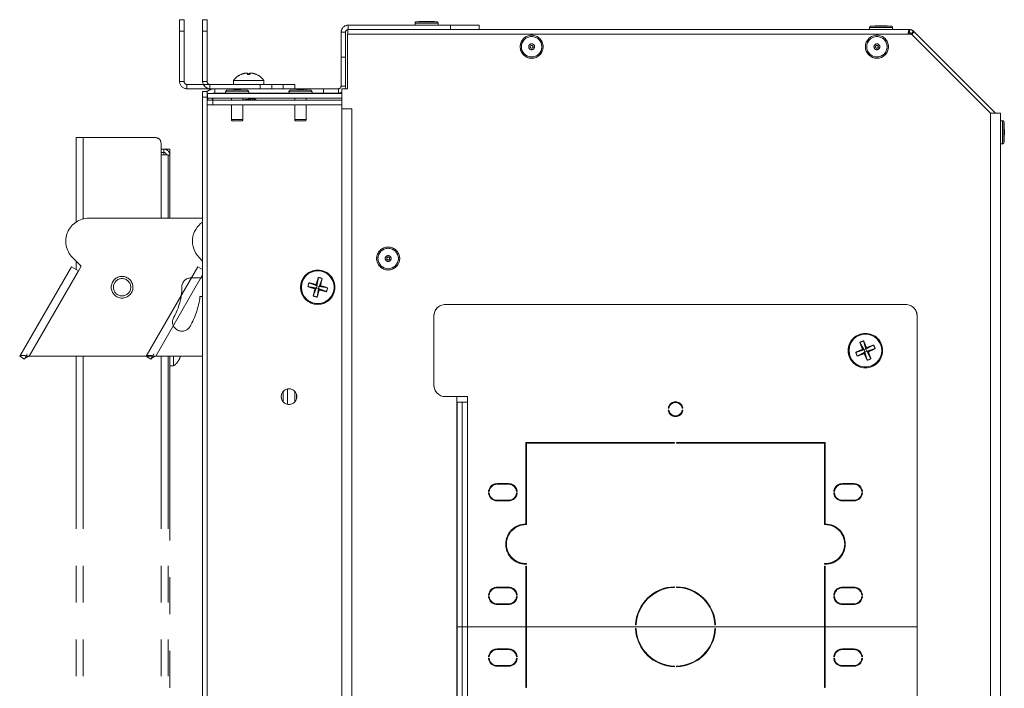
# Model space of a CAD drawing. Units: inches. Extents: x 4 to 132, y 2 to 86.
# Drawn here: x 103 to 113, y 48 to 56 of the extents above; entities that cross this region are included whole.
import ezdxf

# ---------------------------------------------------------------- set-up
doc = ezdxf.new("R2010")
doc.units = ezdxf.units.IN
doc.header["$LTSCALE"] = 8
doc.header["$MEASUREMENT"] = 0
doc.linetypes.add('PHANTOM', pattern=[0.5, 0.25, -0.05, 0.05, -0.05, 0.05, -0.05])

msp = doc.modelspace()

# ---------------------------------------------------------------- linework, layer by layer
at = {"color": 7, "linetype": 'PHANTOM', "lineweight": 0}
for p, q in [((104.351, 55.729), (104.399, 55.729)), ((104.351, 55.604), (104.351, 55.729)), ((104.399, 55.729), (104.399, 55.604)), ((106.179, 55.573), (106.179, 55.622)), ((106.182, 55.67), (106.182, 55.622)), ((107.292, 55.67), (106.182, 55.67)), ((107.292, 55.622), (106.182, 55.622)), ((106.908, 55.691), (106.908, 55.67)), ((107.064, 55.71), (107.001, 55.71)), ((107.158, 55.67), (107.158, 55.691)), ((107.292, 55.622), (107.292, 55.67)), ((107.292, 55.67), (107.605, 55.67)), ((107.605, 55.622), (107.292, 55.622)), ((107.605, 55.67), (107.605, 55.622)), ((107.605, 55.622), (112.277, 55.622)), ((111.845, 55.643), (111.845, 55.622)), ((112.001, 55.662), (111.939, 55.662)), ((112.095, 55.622), (112.095, 55.643)), ((112.277, 55.586), (112.277, 55.622)), ((104.399, 55.604), (104.351, 55.604)), ((104.351, 55.604), (104.351, 55.058)), ((104.399, 55.604), (104.399, 55.058)), ((106.153, 55.593), (106.105, 55.593)), ((106.105, 55.593), (106.105, 55.321)), ((106.153, 55.593), (106.153, 55.321)), ((106.174, 54.979), (106.174, 55.573)), ((112.299, 55.573), (106.174, 55.573)), ((112.298, 55.578), (112.323, 55.603)), ((113.157, 54.715), (112.299, 55.573)), ((112.323, 55.603), (113.212, 54.714)), ((106.105, 55.321), (106.153, 55.321)), ((106.105, 55.008), (106.105, 55.321)), ((106.153, 55.321), (106.153, 55.008)), ((105.016, 55.133), (105.015, 55.133)), ((105.045, 55.144), (105.045, 55.144)), ((105.071, 55.148), (105.071, 55.149)), ((105.089, 55.133), (105.087, 55.144)), ((105.113, 55.133), (105.089, 55.133)), ((105.105, 55.133), (105.107, 55.144)), ((105.115, 55.144), (105.113, 55.133)), ((105.123, 55.148), (105.124, 55.149)), ((105.187, 55.133), (105.186, 55.133)), ((104.399, 55.058), (104.351, 55.058)), ((104.43, 55.027), (104.43, 54.979)), ((105.226, 55.027), (104.43, 55.027)), ((104.732, 54.979), (104.43, 54.979)), ((104.732, 54.979), (104.732, 54.931)), ((105.726, 54.979), (104.732, 54.979)), ((104.935, 55.067), (104.935, 55.027)), ((105.267, 55.067), (104.935, 55.067)), ((105.007, 54.966), (104.945, 54.966)), ((105.226, 54.979), (105.226, 55.027)), ((105.226, 55.027), (105.351, 55.027)), ((105.267, 55.027), (105.267, 55.067)), ((105.351, 55.027), (105.351, 54.979)), ((105.695, 54.966), (105.632, 54.966)), ((105.914, 54.979), (105.726, 54.979)), ((105.914, 54.979), (106.076, 54.979)), ((105.914, 54.979), (105.914, 54.931)), ((106.076, 54.979), (106.076, 54.931)), ((106.153, 55.008), (106.105, 55.008)), ((106.112, 54.979), (106.112, 54.76)), ((106.112, 54.979), (106.174, 54.979)), ((104.601, 54.948), (104.649, 54.948)), ((104.601, 54.888), (104.601, 54.948)), ((104.649, 54.888), (104.601, 54.888)), ((104.601, 54.888), (104.601, 43.383)), ((104.649, 54.948), (104.649, 54.888)), ((104.65, 54.948), (104.649, 54.948)), ((104.649, 54.888), (104.649, 43.383)), ((104.65, 54.854), (104.65, 54.948)), ((104.654, 54.878), (104.654, 54.926)), ((106.112, 54.926), (104.654, 54.926)), ((106.112, 54.878), (104.654, 54.878)), ((104.851, 54.931), (104.732, 54.931)), ((104.851, 54.947), (104.851, 54.926)), ((104.914, 54.878), (104.914, 54.854)), ((105.039, 54.854), (105.039, 54.878)), ((105.101, 54.926), (105.101, 54.947)), ((105.111, 54.931), (105.101, 54.93)), ((105.539, 54.931), (105.101, 54.931)), ((105.168, 54.876), (105.172, 54.878)), ((105.169, 54.926), (105.177, 54.931)), ((105.169, 54.926), (105.169, 54.927)), ((105.169, 54.875), (105.174, 54.878)), ((105.169, 54.865), (105.169, 54.877)), ((105.17, 54.926), (105.179, 54.931)), ((105.539, 54.947), (105.539, 54.926)), ((105.601, 54.878), (105.601, 54.854)), ((105.726, 54.854), (105.726, 54.878)), ((105.789, 54.926), (105.789, 54.947)), ((105.914, 54.931), (105.789, 54.931)), ((105.914, 54.931), (106.076, 54.931)), ((104.65, 54.806), (104.65, 54.854)), ((104.65, 54.854), (104.71, 54.854)), ((104.71, 54.806), (104.65, 54.806)), ((104.65, 54.806), (104.65, 54.805)), ((104.65, 43.466), (104.65, 54.805)), ((104.71, 54.854), (104.71, 54.806)), ((104.71, 54.854), (106.112, 54.854)), ((104.71, 54.806), (106.112, 54.806)), ((104.914, 54.806), (104.914, 54.645)), ((105.039, 54.645), (105.039, 54.806)), ((105.601, 54.806), (105.601, 54.645)), ((105.726, 54.645), (105.726, 54.806)), ((106.222, 54.76), (106.112, 54.76)), ((106.112, 54.76), (106.112, 43.51)), ((106.222, 54.76), (106.222, 43.51)), ((113.157, 54.714), (113.157, 54.715)), ((113.157, 54.714), (113.157, 43.557)), ((113.157, 54.714), (113.268, 54.714)), ((113.268, 54.714), (113.268, 43.557)), ((104.929, 54.629), (105.023, 54.629)), ((105.617, 54.629), (105.71, 54.629)), ((113.288, 54.632), (113.268, 54.632)), ((113.308, 54.475), (113.308, 54.538)), ((103.226, 54.448), (103.226, 54.371)), ((103.226, 54.448), (103.303, 54.448)), ((104.089, 54.448), (103.303, 54.448)), ((103.226, 53.531), (103.226, 54.371)), ((104.149, 54.388), (104.149, 54.26)), ((113.268, 54.382), (113.288, 54.382)), ((104.149, 54.323), (104.178, 54.323)), ((104.178, 54.287), (104.149, 54.287)), ((104.149, 54.26), (104.226, 54.26)), ((104.178, 54.287), (104.178, 54.323)), ((104.178, 54.323), (104.204, 54.323)), ((104.209, 54.323), (104.204, 54.323)), ((104.204, 54.318), (104.204, 54.323)), ((104.204, 54.323), (104.209, 54.323)), ((104.209, 54.323), (104.209, 54.315)), ((104.209, 54.323), (104.245, 54.323)), ((104.226, 53.573), (104.226, 54.26)), ((104.245, 54.323), (104.245, 54.256)), ((104.245, 54.256), (104.245, 53.573)), ((104.601, 53.573), (103.365, 53.573)), ((102.614, 52.073), (103.175, 53.044)), ((103.175, 53.044), (103.251, 53)), ((103.187, 53.147), (103.281, 53.052)), ((103.226, 53.015), (103.226, 53.108)), ((103.281, 53.052), (103.251, 53)), ((103.251, 53), (102.716, 52.073)), ((104.601, 52.924), (104.476, 52.924)), ((105.744, 52.83), (105.837, 52.815)), ((105.756, 52.871), (105.843, 52.837)), ((105.835, 52.851), (105.843, 52.837)), ((105.837, 52.815), (105.843, 52.837)), ((105.858, 52.93), (105.843, 52.837)), ((105.865, 52.831), (105.843, 52.837)), ((105.865, 52.831), (105.859, 52.809)), ((105.899, 52.918), (105.865, 52.831)), ((105.865, 52.831), (105.879, 52.839)), ((105.958, 52.816), (105.865, 52.831)), ((104.571, 52.721), (104.601, 52.721)), ((105.803, 52.728), (105.837, 52.815)), ((105.837, 52.815), (105.823, 52.807)), ((105.837, 52.815), (105.859, 52.809)), ((105.844, 52.716), (105.859, 52.809)), ((105.867, 52.795), (105.859, 52.809)), ((105.946, 52.775), (105.859, 52.809)), ((112.237, 52.635), (107.237, 52.635)), ((107.112, 52.51), (107.112, 51.76)), ((112.362, 49.135), (112.362, 52.51)), ((111.739, 52.224), (111.784, 52.142)), ((111.779, 52.24), (111.805, 52.15)), ((111.888, 52.195), (111.805, 52.15)), ((102.696, 52.098), (102.665, 52.043)), ((111.694, 52.115), (111.784, 52.142)), ((111.711, 52.076), (111.793, 52.12)), ((111.769, 52.148), (111.784, 52.142)), ((111.805, 52.15), (111.784, 52.142)), ((111.793, 52.12), (111.784, 52.142)), ((111.793, 52.12), (111.787, 52.106)), ((111.793, 52.12), (111.814, 52.129)), ((111.819, 52.031), (111.793, 52.12)), ((111.805, 52.15), (111.812, 52.165)), ((111.805, 52.15), (111.814, 52.129)), ((111.904, 52.156), (111.814, 52.129)), ((111.859, 52.047), (111.814, 52.129)), ((111.829, 52.123), (111.814, 52.129)), ((102.665, 52.043), (102.614, 52.073)), ((102.716, 52.073), (104.601, 52.073)), ((103.226, 46.198), (103.226, 52.073)), ((104.226, 46.198), (104.226, 52.073)), ((104.245, 52.073), (104.245, 46.198)), ((104.285, 51.969), (104.285, 52.073)), ((104.351, 52.049), (104.351, 52.05)), ((104.245, 51.969), (104.285, 51.969)), ((105.476, 51.578), (105.476, 51.693)), ((107.476, 51.635), (107.237, 51.635)), ((107.362, 51.635), (107.362, 46.635)), ((107.365, 51.573), (107.362, 51.573)), ((107.365, 51.573), (107.365, 49.135)), ((107.421, 51.573), (107.365, 51.573)), ((107.421, 51.573), (107.421, 49.135)), ((107.476, 51.573), (107.421, 51.573)), ((107.476, 51.635), (107.476, 51.573)), ((107.476, 51.573), (107.476, 49.135)), ((109.657, 51.508), (109.664, 51.508)), ((109.664, 51.488), (109.657, 51.488)), ((109.809, 51.508), (109.816, 51.508)), ((109.816, 51.488), (109.809, 51.488)), ((109.727, 51.135), (108.112, 51.135)), ((108.112, 51.135), (108.112, 50.252)), ((108.119, 51.128), (109.727, 51.128)), ((108.119, 50.245), (108.119, 51.128)), ((109.727, 51.128), (109.727, 51.135)), ((111.362, 51.135), (109.747, 51.135)), ((109.747, 51.135), (109.747, 51.128)), ((109.747, 51.128), (111.355, 51.128)), ((110.827, 51.135), (110.827, 51.128)), ((111.327, 51.135), (111.327, 51.128)), ((111.355, 51.128), (111.355, 50.245)), ((111.362, 50.252), (111.362, 51.135)), ((107.924, 50.69), (107.799, 50.69)), ((111.674, 50.69), (111.549, 50.69)), ((107.706, 50.603), (107.713, 50.603)), ((107.713, 50.588), (107.706, 50.588)), ((107.799, 50.683), (107.924, 50.683)), ((108.011, 50.603), (108.018, 50.603)), ((108.018, 50.588), (108.011, 50.588)), ((111.456, 50.603), (111.463, 50.603)), ((111.463, 50.588), (111.456, 50.588)), ((111.549, 50.683), (111.674, 50.683)), ((111.761, 50.603), (111.768, 50.603)), ((111.768, 50.588), (111.761, 50.588)), ((107.924, 50.509), (107.799, 50.509)), ((107.799, 50.502), (107.924, 50.502)), ((111.674, 50.509), (111.549, 50.509)), ((111.549, 50.502), (111.674, 50.502)), ((111.468, 50.217), (111.467, 50.226)), ((111.474, 50.221), (111.475, 50.212)), ((108.112, 49.814), (108.119, 49.814)), ((108.119, 49.794), (108.112, 49.794)), ((108.112, 49.794), (108.112, 49.135)), ((108.119, 49.814), (108.119, 49.822)), ((108.119, 49.135), (108.119, 49.794)), ((111.355, 49.822), (111.355, 49.814)), ((111.355, 49.814), (111.362, 49.814)), ((111.362, 49.794), (111.355, 49.794)), ((111.355, 49.794), (111.355, 49.135)), ((111.362, 49.135), (111.362, 49.794)), ((111.412, 49.82), (111.415, 49.828)), ((111.423, 49.831), (111.42, 49.822)), ((107.924, 49.565), (107.799, 49.565)), ((107.799, 49.558), (107.924, 49.558)), ((109.727, 49.563), (109.727, 49.57)), ((109.747, 49.57), (109.747, 49.563)), ((111.674, 49.565), (111.549, 49.565)), ((111.549, 49.558), (111.674, 49.558)), ((107.706, 49.478), (107.713, 49.478)), ((107.713, 49.463), (107.706, 49.463)), ((108.011, 49.478), (108.018, 49.478)), ((108.018, 49.463), (108.011, 49.463)), ((111.456, 49.478), (111.463, 49.478)), ((111.463, 49.463), (111.456, 49.463)), ((111.761, 49.478), (111.768, 49.478)), ((111.768, 49.463), (111.761, 49.463)), ((107.924, 49.384), (107.799, 49.384)), ((107.799, 49.377), (107.924, 49.377)), ((111.674, 49.384), (111.549, 49.384)), ((111.549, 49.377), (111.674, 49.377)), ((107.362, 49.135), (107.365, 49.135)), ((107.365, 46.698), (107.365, 49.135)), ((107.365, 49.135), (107.421, 49.135)), ((107.421, 46.698), (107.421, 49.135)), ((107.421, 49.135), (107.476, 49.135)), ((107.476, 46.698), (107.476, 49.135)), ((107.476, 49.135), (108.112, 49.135)), ((108.112, 48.476), (108.112, 49.135)), ((108.119, 49.135), (108.119, 48.476)), ((108.119, 49.135), (111.355, 49.135)), ((109.302, 49.155), (109.309, 49.155)), ((109.302, 49.115), (109.309, 49.115)), ((110.164, 49.155), (110.171, 49.155)), ((110.164, 49.115), (110.171, 49.115)), ((111.355, 48.476), (111.355, 49.135)), ((111.362, 49.135), (111.362, 48.476)), ((111.362, 49.135), (112.362, 49.135)), ((112.362, 49.135), (112.362, 45.76)), ((107.924, 48.894), (107.799, 48.894)), ((107.799, 48.887), (107.924, 48.887)), ((111.674, 48.894), (111.549, 48.894)), ((111.549, 48.887), (111.674, 48.887)), ((107.706, 48.807), (107.713, 48.807)), ((107.713, 48.792), (107.706, 48.792)), ((108.011, 48.807), (108.018, 48.807)), ((108.018, 48.792), (108.011, 48.792)), ((111.456, 48.807), (111.463, 48.807)), ((111.463, 48.792), (111.456, 48.792)), ((111.761, 48.807), (111.768, 48.807)), ((111.768, 48.792), (111.761, 48.792)), ((107.924, 48.713), (107.799, 48.713)), ((107.799, 48.706), (107.924, 48.706)), ((108.112, 48.716), (108.119, 48.718)), ((108.119, 48.71), (108.112, 48.708)), ((109.727, 48.708), (109.727, 48.701)), ((109.747, 48.701), (109.747, 48.708)), ((111.674, 48.713), (111.549, 48.713)), ((111.549, 48.706), (111.674, 48.706)), ((108.112, 48.526), (108.119, 48.529)), ((108.119, 48.521), (108.112, 48.518)), ((108.119, 48.476), (108.112, 48.476)), ((111.362, 48.476), (111.355, 48.476))]:
    msp.add_line(p, q, dxfattribs=at)
at = {"color": 7, "linetype": 'Continuous', "lineweight": 15}
for p, q in [((104.601, 55.729), (104.649, 55.729)), ((104.601, 55.604), (104.601, 55.729)), ((104.649, 55.729), (104.649, 55.604)), ((106.179, 55.573), (106.179, 55.622)), ((106.182, 55.67), (106.182, 55.622)), ((107.292, 55.67), (106.182, 55.67)), ((107.292, 55.622), (106.182, 55.622)), ((106.908, 55.691), (106.908, 55.67)), ((107.064, 55.71), (107.001, 55.71)), ((107.158, 55.67), (107.158, 55.691)), ((107.292, 55.622), (107.292, 55.67)), ((107.292, 55.67), (107.605, 55.67)), ((107.605, 55.622), (107.292, 55.622)), ((107.605, 55.67), (107.605, 55.622)), ((107.605, 55.622), (112.277, 55.622)), ((111.845, 55.643), (111.845, 55.622)), ((112.001, 55.662), (111.939, 55.662)), ((112.095, 55.622), (112.095, 55.643)), ((112.277, 55.586), (112.277, 55.622)), ((104.601, 55.604), (104.601, 55.058)), ((104.649, 55.604), (104.601, 55.604)), ((104.649, 55.604), (104.649, 55.058)), ((106.153, 55.593), (106.105, 55.593)), ((106.105, 55.593), (106.105, 55.321)), ((106.153, 55.593), (106.153, 55.321)), ((106.174, 54.979), (106.174, 55.573)), ((112.299, 55.573), (106.174, 55.573)), ((112.298, 55.578), (112.323, 55.603)), ((112.299, 55.573), (112.298, 55.578)), ((113.157, 54.715), (112.299, 55.573)), ((112.323, 55.603), (113.212, 54.714)), ((106.105, 55.321), (106.153, 55.321)), ((106.105, 55.008), (106.105, 55.321)), ((106.153, 55.321), (106.153, 55.008)), ((105.016, 55.133), (105.015, 55.133)), ((105.045, 55.144), (105.045, 55.144)), ((105.071, 55.148), (105.071, 55.149)), ((105.089, 55.133), (105.087, 55.144)), ((105.113, 55.133), (105.089, 55.133)), ((105.105, 55.133), (105.107, 55.144)), ((105.115, 55.144), (105.113, 55.133)), ((105.123, 55.148), (105.124, 55.149)), ((105.187, 55.133), (105.186, 55.133)), ((104.649, 55.058), (104.601, 55.058)), ((104.68, 55.027), (104.68, 54.979)), ((105.476, 55.027), (104.68, 55.027)), ((104.732, 54.979), (104.68, 54.979)), ((104.732, 54.979), (104.732, 54.931)), ((105.726, 54.979), (104.732, 54.979)), ((104.935, 55.067), (104.935, 55.027)), ((105.267, 55.067), (104.935, 55.067)), ((105.007, 54.966), (104.945, 54.966)), ((105.267, 55.027), (105.267, 55.067)), ((105.476, 54.979), (105.476, 55.027)), ((105.476, 55.027), (105.601, 55.027)), ((105.601, 55.027), (105.601, 54.979)), ((105.695, 54.966), (105.632, 54.966)), ((105.914, 54.979), (105.726, 54.979)), ((105.914, 54.979), (105.914, 54.931)), ((105.914, 54.979), (106.076, 54.979)), ((106.076, 54.979), (106.076, 54.931)), ((106.153, 55.008), (106.105, 55.008)), ((106.112, 54.979), (106.112, 54.76)), ((106.112, 54.979), (106.174, 54.979)), ((104.601, 54.948), (104.649, 54.948)), ((104.601, 54.888), (104.601, 54.948)), ((104.649, 54.888), (104.601, 54.888)), ((104.601, 54.888), (104.601, 43.383)), ((104.649, 54.948), (104.649, 54.888)), ((104.65, 54.948), (104.649, 54.948)), ((104.649, 54.888), (104.649, 43.383)), ((104.65, 54.854), (104.65, 54.948)), ((104.654, 54.878), (104.654, 54.926)), ((106.112, 54.926), (104.654, 54.926)), ((106.112, 54.878), (104.654, 54.878)), ((104.851, 54.931), (104.732, 54.931)), ((104.851, 54.947), (104.851, 54.926)), ((104.914, 54.878), (104.914, 54.854)), ((105.039, 54.854), (105.039, 54.878)), ((105.101, 54.926), (105.101, 54.947)), ((105.111, 54.931), (105.101, 54.93)), ((105.539, 54.931), (105.101, 54.931)), ((105.168, 54.876), (105.172, 54.878)), ((105.169, 54.926), (105.177, 54.931)), ((105.169, 54.926), (105.169, 54.927)), ((105.169, 54.875), (105.174, 54.878)), ((105.169, 54.865), (105.169, 54.877)), ((105.17, 54.926), (105.179, 54.931)), ((105.539, 54.947), (105.539, 54.926)), ((105.601, 54.878), (105.601, 54.854)), ((105.726, 54.854), (105.726, 54.878)), ((105.789, 54.926), (105.789, 54.947)), ((105.914, 54.931), (105.789, 54.931)), ((105.914, 54.931), (106.076, 54.931)), ((104.65, 54.806), (104.65, 54.854)), ((104.65, 54.854), (104.71, 54.854)), ((104.71, 54.806), (104.65, 54.806)), ((104.65, 54.806), (104.65, 54.805)), ((104.65, 43.466), (104.65, 54.805)), ((104.71, 54.854), (104.71, 54.806)), ((104.71, 54.854), (106.112, 54.854)), ((104.71, 54.806), (106.112, 54.806)), ((104.914, 54.806), (104.914, 54.645)), ((105.039, 54.645), (105.039, 54.806)), ((105.601, 54.806), (105.601, 54.645)), ((105.726, 54.645), (105.726, 54.806)), ((106.222, 54.76), (106.112, 54.76)), ((106.112, 54.76), (106.112, 43.51)), ((106.222, 54.76), (106.222, 43.51)), ((113.157, 54.714), (113.157, 54.715)), ((113.157, 54.714), (113.157, 43.557)), ((113.157, 54.714), (113.268, 54.714)), ((113.268, 54.714), (113.268, 43.557)), ((104.929, 54.629), (105.023, 54.629)), ((105.617, 54.629), (105.71, 54.629)), ((113.288, 54.632), (113.268, 54.632)), ((113.308, 54.475), (113.308, 54.538)), ((113.268, 54.382), (113.288, 54.382)), ((103.989, 52.073), (104.55, 53.044)), ((104.55, 53.044), (104.601, 53.015)), ((104.562, 53.147), (104.601, 53.108)), ((105.744, 52.83), (105.837, 52.815)), ((105.756, 52.871), (105.843, 52.837)), ((105.835, 52.851), (105.843, 52.837)), ((105.837, 52.815), (105.843, 52.837)), ((105.858, 52.93), (105.843, 52.837)), ((105.865, 52.831), (105.843, 52.837)), ((105.865, 52.831), (105.859, 52.809)), ((105.899, 52.918), (105.865, 52.831)), ((105.865, 52.831), (105.879, 52.839)), ((105.958, 52.816), (105.865, 52.831)), ((105.803, 52.728), (105.837, 52.815)), ((105.837, 52.815), (105.823, 52.807)), ((105.837, 52.815), (105.859, 52.809)), ((105.844, 52.716), (105.859, 52.809)), ((105.867, 52.795), (105.859, 52.809)), ((105.946, 52.775), (105.859, 52.809)), ((112.237, 52.635), (107.237, 52.635)), ((107.112, 52.51), (107.112, 51.76)), ((112.362, 49.135), (112.362, 52.51)), ((111.739, 52.224), (111.784, 52.142)), ((111.779, 52.24), (111.805, 52.15)), ((111.888, 52.195), (111.805, 52.15)), ((104.071, 52.098), (104.04, 52.043)), ((111.694, 52.115), (111.784, 52.142)), ((111.711, 52.076), (111.793, 52.12)), ((111.769, 52.148), (111.784, 52.142)), ((111.805, 52.15), (111.784, 52.142)), ((111.793, 52.12), (111.784, 52.142)), ((111.793, 52.12), (111.787, 52.106)), ((111.793, 52.12), (111.814, 52.129)), ((111.819, 52.031), (111.793, 52.12)), ((111.805, 52.15), (111.812, 52.165)), ((111.805, 52.15), (111.814, 52.129)), ((111.904, 52.156), (111.814, 52.129)), ((111.829, 52.123), (111.814, 52.129)), ((111.859, 52.047), (111.814, 52.129)), ((104.04, 52.043), (103.989, 52.073)), ((104.091, 52.073), (104.601, 52.073)), ((105.601, 51.578), (105.601, 51.693)), ((105.62, 51.66), (105.62, 51.611)), ((107.476, 51.635), (107.237, 51.635)), ((107.362, 51.635), (107.362, 46.635)), ((107.365, 51.573), (107.362, 51.573)), ((107.365, 51.573), (107.365, 49.135)), ((107.421, 51.573), (107.365, 51.573)), ((107.421, 51.573), (107.421, 49.135)), ((107.476, 51.573), (107.421, 51.573)), ((107.476, 51.635), (107.476, 51.573)), ((107.476, 51.573), (107.476, 49.135)), ((109.657, 51.508), (109.664, 51.508)), ((109.664, 51.488), (109.657, 51.488)), ((109.809, 51.508), (109.816, 51.508)), ((109.816, 51.488), (109.809, 51.488)), ((109.727, 51.135), (108.112, 51.135)), ((108.112, 51.135), (108.112, 50.252)), ((108.119, 51.128), (109.727, 51.128)), ((108.119, 50.245), (108.119, 51.128)), ((109.727, 51.128), (109.727, 51.135)), ((111.362, 51.135), (109.747, 51.135)), ((109.747, 51.135), (109.747, 51.128)), ((109.747, 51.128), (111.355, 51.128)), ((110.827, 51.135), (110.827, 51.128)), ((111.327, 51.135), (111.327, 51.128)), ((111.355, 51.128), (111.355, 50.245)), ((111.362, 50.252), (111.362, 51.135)), ((107.924, 50.69), (107.799, 50.69)), ((111.674, 50.69), (111.549, 50.69)), ((107.706, 50.603), (107.713, 50.603)), ((107.713, 50.588), (107.706, 50.588)), ((107.799, 50.683), (107.924, 50.683)), ((108.011, 50.603), (108.018, 50.603)), ((108.018, 50.588), (108.011, 50.588)), ((111.456, 50.603), (111.463, 50.603)), ((111.463, 50.588), (111.456, 50.588)), ((111.549, 50.683), (111.674, 50.683)), ((111.761, 50.603), (111.768, 50.603)), ((111.768, 50.588), (111.761, 50.588)), ((107.924, 50.509), (107.799, 50.509)), ((107.799, 50.502), (107.924, 50.502)), ((111.674, 50.509), (111.549, 50.509)), ((111.549, 50.502), (111.674, 50.502)), ((111.468, 50.217), (111.467, 50.226)), ((111.474, 50.221), (111.475, 50.212)), ((108.112, 49.814), (108.119, 49.814)), ((108.119, 49.794), (108.112, 49.794)), ((108.112, 49.794), (108.112, 49.135)), ((108.119, 49.814), (108.119, 49.822)), ((108.119, 49.135), (108.119, 49.794)), ((111.355, 49.822), (111.355, 49.814)), ((111.355, 49.814), (111.362, 49.814)), ((111.355, 49.794), (111.355, 49.135)), ((111.362, 49.794), (111.355, 49.794)), ((111.362, 49.135), (111.362, 49.794)), ((111.412, 49.82), (111.415, 49.828)), ((111.423, 49.831), (111.42, 49.822)), ((107.924, 49.565), (107.799, 49.565)), ((107.799, 49.558), (107.924, 49.558)), ((109.727, 49.563), (109.727, 49.57)), ((109.747, 49.57), (109.747, 49.563)), ((111.674, 49.565), (111.549, 49.565)), ((111.549, 49.558), (111.674, 49.558)), ((107.706, 49.478), (107.713, 49.478)), ((107.713, 49.463), (107.706, 49.463)), ((108.011, 49.478), (108.018, 49.478)), ((108.018, 49.463), (108.011, 49.463)), ((111.456, 49.478), (111.463, 49.478)), ((111.463, 49.463), (111.456, 49.463)), ((111.761, 49.478), (111.768, 49.478)), ((111.768, 49.463), (111.761, 49.463)), ((107.924, 49.384), (107.799, 49.384)), ((107.799, 49.377), (107.924, 49.377)), ((111.674, 49.384), (111.549, 49.384)), ((111.549, 49.377), (111.674, 49.377)), ((107.362, 49.135), (107.365, 49.135)), ((107.365, 46.698), (107.365, 49.135)), ((107.365, 49.135), (107.421, 49.135)), ((107.421, 46.698), (107.421, 49.135)), ((107.421, 49.135), (107.476, 49.135)), ((107.476, 46.698), (107.476, 49.135)), ((107.476, 49.135), (108.112, 49.135)), ((108.112, 48.476), (108.112, 49.135)), ((108.119, 49.135), (108.119, 48.476)), ((108.119, 49.135), (111.355, 49.135)), ((109.302, 49.155), (109.309, 49.155)), ((109.302, 49.115), (109.309, 49.115)), ((110.164, 49.155), (110.171, 49.155)), ((110.164, 49.115), (110.171, 49.115)), ((111.355, 48.476), (111.355, 49.135)), ((111.362, 49.135), (111.362, 48.476)), ((111.362, 49.135), (112.362, 49.135)), ((112.362, 49.135), (112.362, 45.76)), ((107.924, 48.894), (107.799, 48.894)), ((107.799, 48.887), (107.924, 48.887)), ((111.674, 48.894), (111.549, 48.894)), ((111.549, 48.887), (111.674, 48.887)), ((107.706, 48.807), (107.713, 48.807)), ((107.713, 48.792), (107.706, 48.792)), ((108.011, 48.807), (108.018, 48.807)), ((108.018, 48.792), (108.011, 48.792)), ((111.456, 48.807), (111.463, 48.807)), ((111.463, 48.792), (111.456, 48.792)), ((111.761, 48.807), (111.768, 48.807)), ((111.768, 48.792), (111.761, 48.792)), ((107.924, 48.713), (107.799, 48.713)), ((107.799, 48.706), (107.924, 48.706)), ((108.112, 48.716), (108.119, 48.718)), ((108.119, 48.71), (108.112, 48.708)), ((109.727, 48.708), (109.727, 48.701)), ((109.747, 48.701), (109.747, 48.708)), ((111.674, 48.713), (111.549, 48.713)), ((111.549, 48.706), (111.674, 48.706)), ((108.112, 48.526), (108.119, 48.529)), ((108.119, 48.521), (108.112, 48.518)), ((108.119, 48.476), (108.112, 48.476)), ((111.362, 48.476), (111.355, 48.476))]:
    msp.add_line(p, q, dxfattribs=at)
at = {"color": 8, "linetype": 'Continuous', "lineweight": 15}
for p, q in [((107.158, 55.691), (106.908, 55.691)), ((106.922, 55.706), (107.143, 55.706)), ((107.064, 55.71), (107.001, 55.71)), ((112.095, 55.643), (111.845, 55.643)), ((111.86, 55.658), (112.081, 55.658)), ((112.002, 55.662), (111.938, 55.662)), ((105.008, 54.966), (104.944, 54.966)), ((105.695, 54.966), (105.632, 54.966)), ((105.726, 54.979), (105.726, 54.965)), ((105.101, 54.947), (104.851, 54.947)), ((104.866, 54.962), (105.087, 54.962)), ((105.789, 54.947), (105.539, 54.947)), ((105.553, 54.962), (105.774, 54.962)), ((104.65, 54.805), (104.914, 54.805)), ((105.039, 54.805), (105.601, 54.805)), ((105.726, 54.805), (106.112, 54.805)), ((104.914, 54.645), (105.039, 54.645)), ((105.601, 54.645), (105.726, 54.645)), ((113.288, 54.382), (113.288, 54.632)), ((113.304, 54.617), (113.304, 54.396)), ((113.308, 54.475), (113.308, 54.538)), ((104.601, 52.957), (104.091, 52.073)), ((105.524, 51.552), (105.524, 51.719)), ((111.248, 51.135), (111.248, 51.128))]:
    msp.add_line(p, q, dxfattribs=at)
at = {"color": 8, "linetype": 'PHANTOM', "lineweight": 0}
for p, q in [((107.158, 55.691), (106.908, 55.691)), ((106.922, 55.706), (107.143, 55.706)), ((107.064, 55.71), (107.001, 55.71)), ((112.095, 55.643), (111.845, 55.643)), ((111.86, 55.658), (112.081, 55.658)), ((112.002, 55.662), (111.938, 55.662)), ((105.008, 54.966), (104.944, 54.966)), ((105.695, 54.966), (105.632, 54.966)), ((105.726, 54.979), (105.726, 54.965)), ((105.101, 54.947), (104.851, 54.947)), ((104.866, 54.962), (105.087, 54.962)), ((105.789, 54.947), (105.539, 54.947)), ((105.553, 54.962), (105.774, 54.962)), ((104.65, 54.805), (104.914, 54.805)), ((105.039, 54.805), (105.601, 54.805)), ((105.726, 54.805), (106.112, 54.805)), ((104.914, 54.645), (105.039, 54.645)), ((105.601, 54.645), (105.726, 54.645)), ((113.288, 54.382), (113.288, 54.632)), ((113.304, 54.617), (113.304, 54.396)), ((113.308, 54.475), (113.308, 54.538)), ((103.303, 53.565), (103.303, 54.448)), ((104.149, 53.573), (104.149, 54.26)), ((104.178, 54.287), (104.178, 54.26)), ((104.226, 54.256), (104.245, 54.256)), ((103.303, 46.198), (103.303, 52.073)), ((104.149, 46.198), (104.149, 52.073)), ((111.248, 51.135), (111.248, 51.128))]:
    msp.add_line(p, q, dxfattribs=at)
at = {"color": 7, "linetype": 'Continuous', "lineweight": 15, "flags": 128}
for points in [[(106.147, 54.979), (106.151, 54.993), (106.153, 55.008)], [(104.65, 54.862), (104.651, 54.864), (104.655, 54.878)], [(104.704, 54.926), (104.716, 54.93), (104.732, 54.931)], [(111.355, 50.582), (111.361, 50.571), (111.362, 50.57)], [(111.362, 50.556), (111.355, 50.568), (111.355, 50.569)], [(111.355, 49.702), (111.355, 49.703), (111.362, 49.715)], [(111.362, 49.701), (111.361, 49.7), (111.355, 49.689)]]:
    msp.add_lwpolyline(points, dxfattribs=at)
at = {"color": 7, "linetype": 'PHANTOM', "lineweight": 0, "flags": 128}
for points in [[(106.147, 54.979), (106.151, 54.993), (106.153, 55.008)], [(104.65, 54.862), (104.651, 54.864), (104.655, 54.878)], [(104.704, 54.926), (104.716, 54.93), (104.732, 54.931)], [(111.355, 50.582), (111.361, 50.571), (111.362, 50.57)], [(111.362, 50.556), (111.355, 50.568), (111.355, 50.569)], [(111.355, 49.702), (111.355, 49.703), (111.362, 49.715)], [(111.362, 49.701), (111.361, 49.7), (111.355, 49.689)]]:
    msp.add_lwpolyline(points, dxfattribs=at)
at = {"color": 7, "linetype": 'Continuous', "lineweight": 15}
for centre, radius in [((108.174, 55.435), 0.125), ((108.174, 55.435), 0.111), ((111.924, 55.435), 0.125), ((111.924, 55.435), 0.111), ((108.174, 55.435), 0.0316), ((108.174, 55.435), 0.0156), ((111.924, 55.435), 0.0316), ((111.924, 55.435), 0.0156), ((106.616, 53.135), 0.125), ((106.616, 53.135), 0.111), ((106.616, 53.135), 0.0316), ((106.616, 53.135), 0.0156), ((105.851, 52.823), 0.187), ((105.851, 52.823), 0.178), ((111.799, 52.135), 0.187), ((111.799, 52.135), 0.178), ((105.539, 51.635), 0.085)]:
    msp.add_circle(centre, radius, dxfattribs=at)
at = {"color": 7, "linetype": 'PHANTOM', "lineweight": 0}
for centre, radius in [((108.174, 55.435), 0.125), ((108.174, 55.435), 0.111), ((111.924, 55.435), 0.125), ((111.924, 55.435), 0.111), ((108.174, 55.435), 0.0316), ((108.174, 55.435), 0.0156), ((111.924, 55.435), 0.0316), ((111.924, 55.435), 0.0156), ((106.616, 53.135), 0.125), ((106.616, 53.135), 0.111), ((106.616, 53.135), 0.0316), ((106.616, 53.135), 0.0156), ((103.726, 52.823), 0.118), ((103.726, 52.823), 0.118), ((105.851, 52.823), 0.186), ((105.851, 52.823), 0.178), ((103.726, 52.823), 0.0945), ((111.799, 52.135), 0.187), ((111.799, 52.135), 0.178), ((105.539, 51.635), 0.085)]:
    msp.add_circle(centre, radius, dxfattribs=at)
at = {"color": 7, "linetype": 'Continuous', "lineweight": 15}
for centre, radius, start, end in [((106.182, 55.593), 0.077, 90, 180), ((106.182, 55.593), 0.029, 90, 180), ((106.923, 55.691), 0.0156, 94.2256, 180), ((107.033, 54.21), 1.5, 91.2063, 94.2256), ((107.001, 55.694), 0.0156, 90, 91.2063), ((107.033, 54.21), 1.5, 85.7744, 88.7937), ((107.064, 55.694), 0.0156, 88.7937, 90), ((107.142, 55.691), 0.0156, 0, 85.7744), ((111.861, 55.643), 0.0156, 94.2256, 180), ((111.97, 54.162), 1.5, 91.2063, 94.2256), ((111.939, 55.646), 0.0156, 90, 91.2063), ((112.001, 55.646), 0.0156, 88.7937, 90), ((111.97, 54.162), 1.5, 85.7744, 88.7937), ((112.079, 55.643), 0.0156, 0, 85.7744), ((112.277, 55.556), 0.0659, 45, 90), ((112.277, 55.556), 0.03, 45, 90), ((105.101, 54.948), 0.205, 114.9072, 144.2728), ((105.098, 54.954), 0.197, 105.5004, 114.8971), ((105.101, 54.946), 0.206, 105.2586, 114.4356), ((105.083, 55), 0.149, 94.6068, 104.7114), ((105.087, 54.977), 0.173, 94.2871, 103.6551), ((105.067, 55.107), 0.0423, 61.5074, 79.3741), ((105.069, 55.083), 0.0659, 67.4903, 82.0868), ((105.023, 55.097), 0.086, 25.159, 33.7115), ((105.179, 55.097), 0.086, 146.2885, 154.841), ((105.133, 55.083), 0.0659, 97.9132, 112.5097), ((105.135, 55.107), 0.0423, 100.6259, 118.4926), ((105.115, 54.977), 0.173, 76.3449, 85.7129), ((105.119, 55), 0.149, 75.2886, 85.3932), ((105.101, 54.946), 0.206, 65.5644, 74.7414), ((105.104, 54.954), 0.197, 65.1029, 74.4996), ((105.101, 54.948), 0.205, 35.7272, 65.0928), ((104.68, 55.058), 0.0793, 180, 270), ((104.732, 54.848), 0.131, 90, 130.4078), ((104.68, 55.058), 0.0313, 180, 270), ((104.976, 53.466), 1.5, 91.2063, 94.2256), ((104.945, 54.95), 0.0156, 90, 91.2063), ((105.007, 54.95), 0.0156, 88.7937, 90), ((104.976, 53.466), 1.5, 85.7744, 88.7937), ((105.664, 53.466), 1.5, 91.2063, 94.2256), ((105.632, 54.95), 0.0156, 90, 91.2063), ((105.664, 53.466), 1.5, 85.7744, 88.7937), ((105.695, 54.95), 0.0156, 88.7937, 90), ((106.076, 55.008), 0.029, 270, 0), ((104.732, 54.848), 0.078, 157.3801, 175.5883), ((104.732, 54.848), 0.03, 90, 168.463), ((104.867, 54.947), 0.0156, 94.2256, 180), ((105.085, 54.947), 0.0156, 0, 85.7744), ((105.554, 54.947), 0.0156, 94.2256, 180), ((105.773, 54.947), 0.0156, 0, 85.7744), ((106.076, 55.008), 0.077, 270, 298.0006), ((104.929, 54.645), 0.0156, 180, 270), ((105.023, 54.645), 0.0156, 270, 0), ((105.617, 54.645), 0.0156, 180, 270), ((105.71, 54.645), 0.0156, 270, 0), ((113.288, 54.616), 0.0156, 4.2256, 90), ((111.808, 54.507), 1.5, 1.2063, 4.2256), ((113.292, 54.538), 0.0156, 0, 1.2063), ((111.808, 54.507), 1.5, 355.7744, 358.7937), ((113.292, 54.475), 0.0156, 358.7937, 0), ((113.288, 54.397), 0.0156, 270, 355.7744), ((104.74, 53.323), 0.25, 123.8227, 224.6786), ((106.198, 52.728), 0.465, 162.0347, 167.3053), ((106.735, 56.056), 3.375, 252.9374, 254.3263), ((104.962, 49.591), 3.375, 75.0138, 76.4027), ((109.084, 51.939), 3.375, 162.9374, 164.3263), ((105.756, 52.476), 0.465, 72.0347, 77.3053), ((102.619, 53.712), 3.375, 345.0138, 346.4027), ((104.967, 49.59), 3.375, 72.9374, 74.3263), ((109.083, 51.934), 3.375, 165.0138, 166.4027), ((105.946, 53.17), 0.465, 252.0347, 257.3053), ((102.618, 53.707), 3.375, 342.9374, 344.3263), ((106.74, 56.055), 3.375, 255.0138, 256.4027), ((105.504, 52.918), 0.465, 342.0347, 347.3053), ((107.237, 52.51), 0.125, 90, 180), ((112.237, 52.51), 0.125, 0, 90), ((111.937, 51.803), 0.465, 109.813, 115.0836), ((114.896, 53.418), 3.375, 200.7156, 202.1045), ((108.7, 50.858), 3.375, 22.792, 24.1809), ((113.082, 49.038), 3.375, 110.7156, 112.1045), ((111.467, 51.998), 0.465, 19.813, 25.0836), ((113.077, 49.037), 3.375, 112.792, 114.1809), ((112.132, 52.273), 0.465, 199.813, 205.0836), ((110.517, 55.232), 3.375, 290.7156, 292.1045), ((114.898, 53.413), 3.375, 202.792, 204.1809), ((110.522, 55.234), 3.375, 292.792, 294.1809), ((108.702, 50.853), 3.375, 20.7156, 22.1045), ((111.662, 52.468), 0.465, 289.813, 295.0836), ((107.237, 51.76), 0.125, 180, 270), ((109.737, 51.498), 0.08, 7.1808, 172.8192), ((109.737, 51.498), 0.073, 7.8735, 172.1265), ((109.737, 51.498), 0.08, 187.1808, 352.8192), ((109.737, 51.498), 0.073, 187.8735, 352.1265), ((107.799, 50.596), 0.0938, 90, 175.4114), ((107.924, 50.596), 0.0938, 4.5886, 90), ((111.549, 50.596), 0.0938, 90, 175.4114), ((111.674, 50.596), 0.0938, 4.5886, 90), ((107.799, 50.596), 0.0938, 184.5886, 270), ((107.799, 50.596), 0.0868, 90, 175.0403), ((107.799, 50.596), 0.0868, 184.9597, 270), ((107.924, 50.596), 0.0868, 4.9597, 90), ((107.924, 50.596), 0.0868, 270, 355.0403), ((107.924, 50.596), 0.0938, 270, 355.4114), ((111.549, 50.596), 0.0938, 184.5886, 270), ((111.549, 50.596), 0.0867, 90, 175.0403), ((111.549, 50.596), 0.0868, 184.9597, 270), ((111.674, 50.596), 0.0868, 4.9597, 90), ((111.674, 50.596), 0.0868, 270, 355.0403), ((111.674, 50.596), 0.0938, 270, 355.4114), ((108.112, 50.033), 0.219, 90, 270), ((108.112, 50.033), 0.212, 88.1078, 271.8922), ((111.362, 50.033), 0.212, 268.1078, 91.8922), ((111.362, 50.033), 0.219, 270, 90), ((107.799, 49.471), 0.0938, 90, 175.4114), ((107.799, 49.471), 0.0867, 90, 175.0403), ((107.924, 49.471), 0.0938, 4.5886, 90), ((107.924, 49.471), 0.0867, 4.9597, 90), ((109.737, 49.135), 0.435, 91.3173, 177.3648), ((109.737, 49.135), 0.428, 91.3388, 177.3217), ((109.737, 49.135), 0.435, 2.6352, 88.6827), ((109.737, 49.135), 0.428, 2.6783, 88.6612), ((111.549, 49.471), 0.0938, 90, 175.4114), ((111.549, 49.471), 0.0867, 90, 175.0403), ((111.674, 49.471), 0.0938, 4.5886, 90), ((111.674, 49.471), 0.0867, 4.9597, 90), ((107.799, 49.471), 0.0938, 184.5886, 270), ((107.799, 49.471), 0.0867, 184.9597, 270), ((107.924, 49.471), 0.0868, 270, 355.0403), ((107.924, 49.471), 0.0938, 270, 355.4114), ((111.549, 49.471), 0.0938, 184.5886, 270), ((111.549, 49.471), 0.0868, 184.9597, 270), ((111.674, 49.471), 0.0868, 270, 355.0403), ((111.674, 49.471), 0.0938, 270, 355.4114), ((109.737, 49.135), 0.435, 182.6352, 268.6827), ((109.737, 49.135), 0.428, 182.6783, 268.6612), ((109.737, 49.135), 0.428, 271.3388, 357.3217), ((109.737, 49.135), 0.435, 271.3173, 357.3648), ((107.799, 48.8), 0.0938, 90, 175.4114), ((107.799, 48.8), 0.0868, 90, 175.0403), ((107.924, 48.8), 0.0938, 4.5886, 90), ((107.924, 48.8), 0.0868, 4.9597, 90), ((111.549, 48.8), 0.0938, 90, 175.4114), ((111.549, 48.8), 0.0868, 90, 175.0403), ((111.674, 48.8), 0.0938, 4.5886, 90), ((111.674, 48.8), 0.0868, 4.9597, 90), ((107.799, 48.8), 0.0938, 184.5886, 270), ((107.799, 48.8), 0.0868, 184.9597, 270), ((107.924, 48.8), 0.0868, 270, 355.0403), ((107.924, 48.8), 0.0938, 270, 355.4114), ((111.549, 48.8), 0.0938, 184.5886, 270), ((111.549, 48.8), 0.0868, 184.9597, 270), ((111.674, 48.8), 0.0938, 270, 355.4114), ((111.674, 48.8), 0.0868, 270, 355.0403)]:
    msp.add_arc(centre, radius, start, end, dxfattribs=at)
at = {"color": 7, "linetype": 'PHANTOM', "lineweight": 0}
for centre, radius, start, end in [((106.182, 55.593), 0.077, 90, 180), ((106.182, 55.593), 0.029, 90, 180), ((106.923, 55.691), 0.0156, 94.2256, 180), ((107.033, 54.21), 1.5, 91.2063, 94.2256), ((107.001, 55.694), 0.0156, 90, 91.2063), ((107.033, 54.21), 1.5, 85.7744, 88.7937), ((107.064, 55.694), 0.0156, 88.7937, 90), ((107.142, 55.691), 0.0156, 0, 85.7744), ((111.861, 55.643), 0.0156, 94.2256, 180), ((111.97, 54.162), 1.5, 91.2063, 94.2256), ((111.939, 55.646), 0.0156, 90, 91.2063), ((112.001, 55.646), 0.0156, 88.7937, 90), ((111.97, 54.162), 1.5, 85.7744, 88.7937), ((112.079, 55.643), 0.0156, 0, 85.7744), ((112.277, 55.556), 0.0659, 45, 90), ((112.277, 55.556), 0.03, 45, 90), ((105.101, 54.948), 0.205, 114.9072, 144.2728), ((105.098, 54.954), 0.197, 105.5004, 114.8971), ((105.101, 54.946), 0.206, 105.2586, 114.4356), ((105.083, 55), 0.149, 94.6068, 104.7114), ((105.087, 54.977), 0.173, 94.2871, 103.6551), ((105.067, 55.107), 0.0423, 61.5074, 79.3741), ((105.069, 55.083), 0.0659, 67.4903, 82.0868), ((105.023, 55.097), 0.086, 25.159, 33.7115), ((105.179, 55.097), 0.086, 146.2885, 154.841), ((105.133, 55.083), 0.0659, 97.9132, 112.5097), ((105.135, 55.107), 0.0423, 100.6259, 118.4926), ((105.115, 54.977), 0.173, 76.3449, 85.7129), ((105.119, 55), 0.149, 75.2886, 85.3932), ((105.101, 54.946), 0.206, 65.5644, 74.7414), ((105.104, 54.954), 0.197, 65.1029, 74.4996), ((105.101, 54.948), 0.205, 35.7272, 65.0928), ((104.43, 55.058), 0.0792, 180, 270), ((104.43, 55.058), 0.0312, 180, 270), ((104.732, 54.848), 0.131, 90, 130.4078), ((104.976, 53.466), 1.5, 91.2063, 94.2256), ((104.945, 54.95), 0.0156, 90, 91.2063), ((105.007, 54.95), 0.0156, 88.7937, 90), ((104.976, 53.466), 1.5, 85.7744, 88.7937), ((105.664, 53.466), 1.5, 91.2063, 94.2256), ((105.632, 54.95), 0.0156, 90, 91.2063), ((105.664, 53.466), 1.5, 85.7744, 88.7937), ((105.695, 54.95), 0.0156, 88.7937, 90), ((106.076, 55.008), 0.029, 270, 0), ((104.732, 54.848), 0.078, 157.3801, 175.5883), ((104.732, 54.848), 0.03, 90, 168.463), ((104.867, 54.947), 0.0156, 94.2256, 180), ((105.085, 54.947), 0.0156, 0, 85.7744), ((105.554, 54.947), 0.0156, 94.2256, 180), ((105.773, 54.947), 0.0156, 0, 85.7744), ((106.076, 55.008), 0.077, 270, 298.0006), ((104.929, 54.645), 0.0156, 180, 270), ((105.023, 54.645), 0.0156, 270, 0), ((105.617, 54.645), 0.0156, 180, 270), ((105.71, 54.645), 0.0156, 270, 0), ((113.288, 54.616), 0.0156, 4.2256, 90), ((111.808, 54.507), 1.5, 1.2063, 4.2256), ((113.292, 54.538), 0.0156, 0, 1.2063), ((104.089, 54.388), 0.06, 0, 90), ((111.808, 54.507), 1.5, 355.7744, 358.7937), ((113.292, 54.475), 0.0156, 358.7937, 0), ((113.288, 54.397), 0.0156, 270, 355.7744), ((104.178, 54.256), 0.0673, 0, 90), ((104.178, 54.256), 0.0312, 8.7428, 90), ((103.365, 53.323), 0.25, 90, 224.6786), ((106.616, 53.135), 0.0156, 90, 180), ((106.616, 53.135), 0.0156, 270, 90), ((104.476, 52.823), 0.102, 90, 180), ((106.198, 52.728), 0.465, 162.0347, 167.3053), ((106.735, 56.056), 3.375, 252.9374, 254.3263), ((104.962, 49.591), 3.375, 75.0138, 76.4027), ((109.084, 51.939), 3.375, 162.9374, 164.3263), ((105.756, 52.476), 0.465, 72.0347, 77.3053), ((102.619, 53.712), 3.375, 345.0138, 346.4027), ((104.967, 49.59), 3.375, 72.9374, 74.3263), ((103.726, 52.823), 0.649, 330, 0), ((103.726, 52.823), 0.852, 330, 353.154), ((109.083, 51.934), 3.375, 165.0138, 166.4027), ((105.946, 53.17), 0.465, 252.0347, 257.3053), ((102.618, 53.707), 3.375, 342.9374, 344.3263), ((106.74, 56.055), 3.375, 255.0138, 256.4027), ((105.504, 52.918), 0.465, 342.0347, 347.3053), ((107.237, 52.51), 0.125, 90, 180), ((112.237, 52.51), 0.125, 0, 90), ((104.376, 52.448), 0.102, 150, 330), ((111.937, 51.803), 0.465, 109.813, 115.0836), ((114.896, 53.418), 3.375, 200.7156, 202.1045), ((108.7, 50.858), 3.375, 22.792, 24.1809), ((113.082, 49.038), 3.375, 110.7156, 112.1045), ((111.467, 51.998), 0.465, 19.813, 25.0836), ((113.077, 49.037), 3.375, 112.792, 114.1809), ((112.132, 52.273), 0.465, 199.813, 205.0836), ((110.517, 55.232), 3.375, 290.7156, 292.1045), ((114.898, 53.413), 3.375, 202.792, 204.1809), ((110.522, 55.234), 3.375, 292.792, 294.1809), ((108.702, 50.853), 3.375, 20.7156, 22.1045), ((104.166, 52.135), 0.205, 305.7272, 335.0928), ((104.164, 52.135), 0.205, 335.5627, 342.3714), ((111.662, 52.468), 0.465, 289.813, 295.0836), ((107.237, 51.76), 0.125, 180, 270), ((109.737, 51.498), 0.08, 7.1808, 172.8192), ((109.737, 51.498), 0.073, 7.8735, 172.1265), ((109.737, 51.498), 0.08, 187.1808, 352.8192), ((109.737, 51.498), 0.073, 187.8735, 352.1265), ((107.799, 50.596), 0.0938, 90, 175.4114), ((107.924, 50.596), 0.0938, 4.5886, 90), ((111.549, 50.596), 0.0938, 90, 175.4114), ((111.674, 50.596), 0.0938, 4.5886, 90), ((107.799, 50.596), 0.0938, 184.5886, 270), ((107.799, 50.596), 0.0868, 90, 175.0403), ((107.799, 50.596), 0.0867, 184.9597, 270), ((107.924, 50.596), 0.0868, 4.9597, 90), ((107.924, 50.596), 0.0868, 270, 355.0403), ((107.924, 50.596), 0.0938, 270, 355.4114), ((111.549, 50.596), 0.0938, 184.5886, 270), ((111.549, 50.596), 0.0867, 90, 175.0403), ((111.549, 50.596), 0.0868, 184.9597, 270), ((111.674, 50.596), 0.0867, 4.9597, 90), ((111.674, 50.596), 0.0868, 270, 355.0403), ((111.674, 50.596), 0.0938, 270, 355.4114), ((108.112, 50.033), 0.219, 90, 270), ((108.112, 50.033), 0.212, 88.1078, 271.8922), ((111.362, 50.033), 0.212, 268.1078, 91.8922), ((111.362, 50.033), 0.219, 270, 90), ((107.799, 49.471), 0.0938, 90, 175.4114), ((107.799, 49.471), 0.0867, 90, 175.0403), ((107.924, 49.471), 0.0938, 4.5886, 90), ((107.924, 49.471), 0.0868, 4.9597, 90), ((109.737, 49.135), 0.435, 91.3173, 177.3648), ((109.737, 49.135), 0.428, 91.3388, 177.3217), ((109.737, 49.135), 0.435, 2.6352, 88.6827), ((109.737, 49.135), 0.428, 2.6783, 88.6612), ((111.549, 49.471), 0.0938, 90, 175.4114), ((111.549, 49.471), 0.0868, 90, 175.0403), ((111.674, 49.471), 0.0938, 4.5886, 90), ((111.674, 49.471), 0.0868, 4.9597, 90), ((107.799, 49.471), 0.0938, 184.5886, 270), ((107.799, 49.471), 0.0868, 184.9597, 270), ((107.924, 49.471), 0.0867, 270, 355.0403), ((107.924, 49.471), 0.0938, 270, 355.4114), ((111.549, 49.471), 0.0938, 184.5886, 270), ((111.549, 49.471), 0.0868, 184.9597, 270), ((111.674, 49.471), 0.0868, 270, 355.0403), ((111.674, 49.471), 0.0938, 270, 355.4114), ((109.737, 49.135), 0.435, 182.6352, 268.6827), ((109.737, 49.135), 0.428, 182.6783, 268.6612), ((109.737, 49.135), 0.428, 271.3388, 357.3217), ((109.737, 49.135), 0.435, 271.3173, 357.3648), ((107.799, 48.8), 0.0938, 90, 175.4114), ((107.799, 48.8), 0.0868, 90, 175.0403), ((107.924, 48.8), 0.0938, 4.5886, 90), ((107.924, 48.8), 0.0868, 4.9597, 90), ((111.549, 48.8), 0.0938, 90, 175.4114), ((111.549, 48.8), 0.0868, 90, 175.0403), ((111.674, 48.8), 0.0938, 4.5886, 90), ((111.674, 48.8), 0.0868, 4.9597, 90), ((107.799, 48.8), 0.0938, 184.5886, 270), ((107.799, 48.8), 0.0868, 184.9597, 270), ((107.924, 48.8), 0.0868, 270, 355.0403), ((107.924, 48.8), 0.0938, 270, 355.4114), ((111.549, 48.8), 0.0938, 184.5886, 270), ((111.549, 48.8), 0.0868, 184.9597, 270), ((111.674, 48.8), 0.0938, 270, 355.4114), ((111.674, 48.8), 0.0868, 270, 355.0403)]:
    msp.add_arc(centre, radius, start, end, dxfattribs=at)
at = {"color": 7, "linetype": 'Continuous', "lineweight": 15}
for points, knots in [([(112.277, 55.622), (112.275, 55.621), (112.272, 55.619), (112.268, 55.604), (112.265, 55.587), (112.263, 55.576), (112.263, 55.573)], [0, 0, 0, 0, 0.299421, 0.598842, 0.898263, 1, 1, 1, 1]), ([(112.277, 55.586), (112.275, 55.586), (112.272, 55.585), (112.269, 55.58), (112.267, 55.575), (112.267, 55.573)], [0, 0, 0, 0, 0.405046, 0.810093, 1, 1, 1, 1]), ([(112.304, 55.568), (112.308, 55.573), (112.317, 55.585), (112.324, 55.598), (112.323, 55.601), (112.323, 55.603)], [0, 0, 0, 0, 0.305527, 0.652763, 1, 1, 1, 1]), ([(105.167, 54.876), (105.166, 54.875), (105.164, 54.874), (105.15, 54.871), (105.128, 54.868), (105.101, 54.865), (105.074, 54.861), (105.052, 54.859), (105.036, 54.855), (105.034, 54.853), (105.033, 54.852)], [0, 0, 0, 0, 0.0703026, 0.2055272, 0.3352839, 0.4693081, 0.6033322, 0.7330889, 0.8683135, 1, 1, 1, 1]), ([(105.077, 54.878), (105.073, 54.878), (105.058, 54.877), (105.047, 54.875), (105.039, 54.875)], [0, 0, 0, 0, 0.2909692, 1, 1, 1, 1]), ([(105.124, 54.931), (105.121, 54.931), (105.114, 54.93), (105.106, 54.93), (105.101, 54.929)], [0, 0, 0, 0, 0.43186, 1, 1, 1, 1]), ([(105.169, 54.865), (105.168, 54.864), (105.166, 54.862), (105.15, 54.858), (105.133, 54.856), (105.121, 54.855), (105.117, 54.854)], [0, 0, 0, 0, 0.294317, 0.596542, 0.886547, 1, 1, 1, 1]), ([(105.188, 54.854), (105.186, 54.856), (105.18, 54.859), (105.173, 54.863), (105.169, 54.865)], [0, 0, 0, 0, 0.350104, 1, 1, 1, 1]), ([(104.091, 52.073), (104.081, 52.075), (104.06, 52.078), (104.031, 52.082), (104.007, 52.083), (103.994, 52.079), (103.99, 52.074), (103.989, 52.073)], [0, 0, 0, 0, 0.205201, 0.433968, 0.662756, 0.891542, 1, 1, 1, 1]), ([(104.091, 52.073), (104.084, 52.071), (104.07, 52.066), (104.051, 52.057), (104.044, 52.048), (104.04, 52.043)], [0, 0, 0, 0, 0.322388, 0.64551, 1, 1, 1, 1])]:
    msp.add_open_spline(points, degree=3, knots=knots, dxfattribs=at)
at = {"color": 7, "linetype": 'PHANTOM', "lineweight": 0}
for points, knots in [([(112.277, 55.622), (112.275, 55.621), (112.272, 55.619), (112.268, 55.604), (112.265, 55.587), (112.263, 55.576), (112.263, 55.573)], [0, 0, 0, 0, 0.299421, 0.598842, 0.898263, 1, 1, 1, 1]), ([(112.277, 55.586), (112.275, 55.586), (112.272, 55.585), (112.269, 55.58), (112.267, 55.575), (112.267, 55.573)], [0, 0, 0, 0, 0.405046, 0.810093, 1, 1, 1, 1]), ([(112.299, 55.573), (112.299, 55.573), (112.3, 55.576), (112.299, 55.577), (112.298, 55.578)], [0, 0, 0, 0, 0.0103776, 1, 1, 1, 1]), ([(112.304, 55.568), (112.308, 55.573), (112.317, 55.585), (112.324, 55.598), (112.323, 55.601), (112.323, 55.603)], [0, 0, 0, 0, 0.3055266, 0.6527633, 1, 1, 1, 1]), ([(105.167, 54.876), (105.166, 54.875), (105.164, 54.874), (105.15, 54.871), (105.128, 54.868), (105.101, 54.865), (105.074, 54.861), (105.052, 54.859), (105.036, 54.855), (105.034, 54.853), (105.033, 54.852)], [0, 0, 0, 0, 0.070303, 0.205527, 0.335284, 0.469308, 0.603332, 0.733089, 0.868314, 1, 1, 1, 1]), ([(105.077, 54.878), (105.073, 54.878), (105.058, 54.877), (105.047, 54.875), (105.039, 54.875)], [0, 0, 0, 0, 0.290969, 1, 1, 1, 1]), ([(105.124, 54.931), (105.121, 54.931), (105.114, 54.93), (105.106, 54.93), (105.101, 54.929)], [0, 0, 0, 0, 0.43186, 1, 1, 1, 1]), ([(105.169, 54.865), (105.168, 54.864), (105.166, 54.862), (105.15, 54.858), (105.133, 54.856), (105.121, 54.855), (105.117, 54.854)], [0, 0, 0, 0, 0.294317, 0.596542, 0.886547, 1, 1, 1, 1]), ([(105.188, 54.854), (105.186, 54.856), (105.18, 54.859), (105.173, 54.863), (105.169, 54.865)], [0, 0, 0, 0, 0.350104, 1, 1, 1, 1]), ([(102.716, 52.073), (102.706, 52.075), (102.685, 52.078), (102.656, 52.082), (102.632, 52.083), (102.619, 52.079), (102.615, 52.074), (102.614, 52.073)], [0, 0, 0, 0, 0.205201, 0.433968, 0.662756, 0.891542, 1, 1, 1, 1]), ([(102.716, 52.073), (102.709, 52.071), (102.695, 52.066), (102.676, 52.057), (102.669, 52.048), (102.665, 52.043)], [0, 0, 0, 0, 0.322388, 0.64551, 1, 1, 1, 1])]:
    msp.add_open_spline(points, degree=3, knots=knots, dxfattribs=at)

doc.saveas('drawing.dxf')
